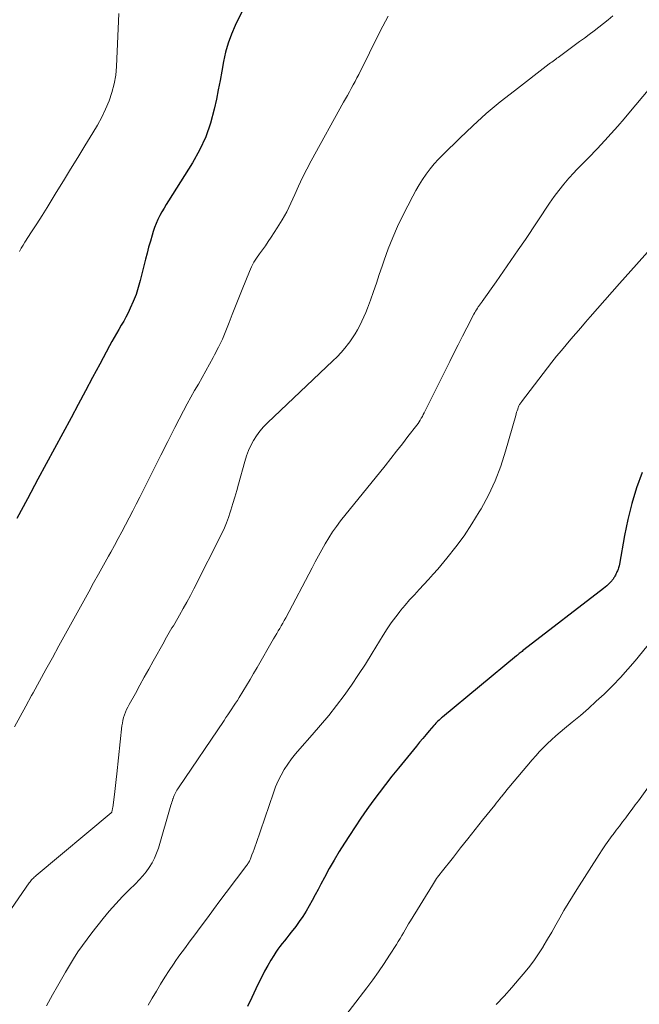
# Model space of a CAD drawing. Units: feet. Extents: x 1945000 to 1950007, y 520000 to 525000.
# Drawn here: x 1945234 to 1945313, y 520897 to 521022 of the extents above; entities that cross this region are included whole.
import ezdxf

# ---------------------------------------------------------------- set-up
doc = ezdxf.new("R2010")
doc.units = ezdxf.units.FT
doc.header["$LTSCALE"] = 100
doc.header["$MEASUREMENT"] = 0
doc.layers.add('CONTOUR INDEX', color=32, linetype='Continuous', lineweight=25)
doc.layers.add('CONTOUR INTERMEDIATE', color=40, linetype='Continuous', lineweight=15)

msp = doc.modelspace()

# ---------------------------------------------------------------- linework, layer by layer
at = {"layer": 'CONTOUR INDEX', "flags": 128}
for points, elevation in [([(1945266.68, 521031.8), (1945261.45, 521021.13), (1945260.97, 521020.02), (1945260.55, 521018.9), (1945260.23, 521017.74), (1945259.98, 521016.56), (1945259.77, 521015.36), (1945259.55, 521014.17), (1945259.31, 521012.98), (1945259.07, 521011.79), (1945258.79, 521010.52), (1945258.31, 521008.74), (1945257.71, 521007.01), (1945256.93, 521005.35), (1945256.03, 521003.74), (1945253, 520998.93), (1945252.71, 520998.46), (1945252.43, 520997.99), (1945252.16, 520997.52), (1945251.9, 520997.04), (1945251.66, 520996.55), (1945251.43, 520996.05), (1945251.24, 520995.54), (1945251.07, 520995.03), (1945250.92, 520994.56), (1945250.7, 520993.8), (1945250.48, 520993.04), (1945250.28, 520992.27), (1945250.08, 520991.51), (1945249.42, 520988.81), (1945249.17, 520987.92), (1945248.88, 520987.04), (1945248.54, 520986.18), (1945248.16, 520985.33), (1945247.87, 520984.74), (1945247.6, 520984.2), (1945247.32, 520983.67), (1945247.02, 520983.15), (1945246.72, 520982.63), (1945246.4, 520982.12), (1945246.1, 520981.6), (1945245.81, 520981.08), (1945245.52, 520980.55), (1945244.28, 520978.22), (1945243.38, 520976.52), (1945242.47, 520974.83), (1945241.56, 520973.14), (1945240.65, 520971.45), (1945236.46, 520963.66), (1945235.12, 520961.16), (1945233.78, 520958.66)], 920), ([(1945312.99, 520964.52), (1945312.31, 520962.56), (1945311.7, 520960.58), (1945311.2, 520958.57), (1945310.78, 520956.54), (1945310.12, 520952.88), (1945310.08, 520952.67), (1945310.02, 520952.45), (1945309.95, 520952.25), (1945309.87, 520952.04), (1945309.81, 520951.92), (1945309.75, 520951.78), (1945309.68, 520951.64), (1945309.62, 520951.51), (1945309.54, 520951.38), (1945309.46, 520951.22), (1945309.43, 520951.17), (1945309.4, 520951.11), (1945309.37, 520951.06)], 900), ([(1945309.37, 520951.06), (1945309.33, 520951), (1945309.3, 520950.95), (1945309.26, 520950.9), (1945309.22, 520950.85), (1945309.18, 520950.8), (1945308.9, 520950.51), (1945308.72, 520950.32), (1945308.53, 520950.14), (1945308.33, 520949.97), (1945308.12, 520949.81), (1945298.03, 520942.03), (1945297.91, 520941.94), (1945297.79, 520941.85), (1945297.67, 520941.75), (1945297.56, 520941.66), (1945297.44, 520941.57), (1945297.32, 520941.47), (1945297.2, 520941.38), (1945297.09, 520941.28), (1945287.72, 520933.53), (1945287.57, 520933.41), (1945287.42, 520933.28), (1945287.28, 520933.15), (1945287.14, 520933.02), (1945287, 520932.88), (1945286.87, 520932.74), (1945286.74, 520932.6), (1945286.61, 520932.45), (1945286.04, 520931.78), (1945285.63, 520931.3), (1945285.22, 520930.82), (1945284.81, 520930.33), (1945284.41, 520929.84), (1945282.13, 520927.05), (1945281.31, 520926.02), (1945280.49, 520924.99), (1945279.69, 520923.94), (1945278.9, 520922.88), (1945278.13, 520921.81), (1945277.38, 520920.73), (1945276.64, 520919.64), (1945275.92, 520918.53), (1945275.3, 520917.57), (1945274.63, 520916.5), (1945273.98, 520915.42), (1945273.36, 520914.33), (1945272.76, 520913.22), (1945272.31, 520912.38), (1945271.94, 520911.69), (1945271.57, 520910.99), (1945271.2, 520910.3), (1945270.83, 520909.61), (1945270.43, 520908.94), (1945270.02, 520908.27), (1945269.57, 520907.63), (1945269.11, 520907), (1945268.55, 520906.27), (1945268.26, 520905.91), (1945267.98, 520905.55), (1945267.69, 520905.19), (1945267.4, 520904.84), (1945267.12, 520904.48), (1945266.85, 520904.11), (1945266.59, 520903.73), (1945266.34, 520903.34), (1945265.98, 520902.75), (1945265.57, 520902.06), (1945265.18, 520901.35), (1945264.81, 520900.64), (1945264.46, 520899.92), (1945264.08, 520899.12), (1945263.54, 520897.99), (1945263, 520896.87)], 900)]:
    msp.add_lwpolyline(points, dxfattribs=dict(at, elevation=elevation))
at = {"layer": 'CONTOUR INTERMEDIATE', "flags": 128}
for points, elevation in [([(1945309.3, 521022.36), (1945308.72, 521021.86), (1945308.13, 521021.38), (1945307.53, 521020.91), (1945306.92, 521020.45), (1945306.31, 521020), (1945305.7, 521019.54), (1945305.09, 521019.09), (1945302.54, 521017.21), (1945302.38, 521017.09), (1945302.22, 521016.97), (1945302.06, 521016.86), (1945301.89, 521016.74), (1945301.73, 521016.62), (1945301.56, 521016.5), (1945301.4, 521016.38), (1945301.24, 521016.26), (1945296.82, 521012.87), (1945295.02, 521011.44), (1945293.26, 521009.97), (1945291.56, 521008.43), (1945289.89, 521006.85), (1945287.78, 521004.78), (1945287.21, 521004.19), (1945286.66, 521003.59), (1945286.15, 521002.95), (1945285.65, 521002.3), (1945285.19, 521001.62), (1945284.74, 521000.94), (1945284.33, 521000.23), (1945283.94, 520999.51), (1945282.7, 520997.06), (1945282.03, 520995.68), (1945281.41, 520994.28), (1945280.84, 520992.85), (1945280.32, 520991.41), (1945280.07, 520990.66), (1945279.7, 520989.58), (1945279.33, 520988.5), (1945278.95, 520987.42), (1945278.57, 520986.35), (1945278.2, 520985.34), (1945277.99, 520984.78), (1945277.76, 520984.21), (1945277.51, 520983.66), (1945277.24, 520983.12), (1945276.96, 520982.58), (1945276.65, 520982.06), (1945276.32, 520981.56), (1945275.96, 520981.06), (1945275.8, 520980.85), (1945275.34, 520980.27), (1945274.86, 520979.71), (1945274.35, 520979.17), (1945273.83, 520978.65), (1945265.54, 520970.79), (1945265.05, 520970.28), (1945264.58, 520969.74), (1945264.16, 520969.16), (1945263.77, 520968.56), (1945263.44, 520967.92), (1945263.14, 520967.28), (1945262.88, 520966.61), (1945262.67, 520965.92), (1945261.87, 520963.04), (1945261.64, 520962.22), (1945261.4, 520961.4), (1945261.16, 520960.57), (1945260.91, 520959.75), (1945260.83, 520959.47), (1945260.6, 520958.8), (1945260.36, 520958.14), (1945260.08, 520957.49), (1945259.78, 520956.85), (1945256.21, 520949.78), (1945255.77, 520948.94), (1945255.33, 520948.1), (1945254.87, 520947.27), (1945254.39, 520946.45), (1945253.78, 520945.39), (1945253.61, 520945.1), (1945253.44, 520944.81), (1945253.27, 520944.52), (1945253.1, 520944.23), (1945252.93, 520943.94), (1945252.76, 520943.64), (1945252.59, 520943.35), (1945252.43, 520943.05), (1945251.07, 520940.62), (1945250.5, 520939.6), (1945249.93, 520938.57), (1945249.36, 520937.55), (1945248.8, 520936.53), (1945248.02, 520935.12), (1945247.85, 520934.8), (1945247.69, 520934.47), (1945247.55, 520934.14), (1945247.42, 520933.8), (1945247.31, 520933.46), (1945247.22, 520933.11), (1945247.15, 520932.76), (1945247.1, 520932.4), (1945246.46, 520926.35), (1945246.37, 520925.6), (1945246.29, 520924.85), (1945246.2, 520924.11), (1945246.1, 520923.37), (1945245.93, 520922.08), (1945245.92, 520921.98), (1945245.9, 520921.88), (1945245.88, 520921.78), (1945245.85, 520921.68), (1945245.81, 520921.51), (1945245.81, 520921.5), (1945245.8, 520921.48), (1945245.75, 520921.4), (1945236.23, 520913.46), (1945236.11, 520913.35), (1945235.99, 520913.25), (1945235.88, 520913.13), (1945235.76, 520913.02), (1945235.66, 520912.9), (1945235.55, 520912.78), (1945235.45, 520912.65), (1945235.36, 520912.52), (1945232.18, 520907.94)], 912), ([(1945280.83, 521022.29), (1945280.48, 521021.68), (1945280.15, 521021.05), (1945279.83, 521020.42), (1945277.1, 521014.93), (1945276.88, 521014.49), (1945276.64, 521014.04), (1945276.41, 521013.6), (1945276.16, 521013.16), (1945275.92, 521012.72), (1945275.67, 521012.28), (1945275.43, 521011.85), (1945275.19, 521011.41), (1945271.08, 521003.99), (1945270.52, 521002.94), (1945269.98, 521001.87), (1945269.48, 521000.79), (1945269, 520999.7), (1945268.51, 520998.61), (1945267.99, 520997.54), (1945267.4, 520996.51), (1945266.78, 520995.49), (1945266, 520994.3), (1945265.64, 520993.76), (1945265.28, 520993.23), (1945264.9, 520992.71), (1945264.52, 520992.2), (1945264.15, 520991.67), (1945263.82, 520991.13), (1945263.52, 520990.56), (1945263.26, 520989.98), (1945262.32, 520987.68), (1945261.9, 520986.63), (1945261.48, 520985.59), (1945261.08, 520984.54), (1945260.68, 520983.49), (1945260.27, 520982.45), (1945259.83, 520981.41), (1945259.35, 520980.4), (1945258.84, 520979.4), (1945258.67, 520979.07), (1945258.21, 520978.23), (1945257.74, 520977.38), (1945257.26, 520976.54), (1945256.78, 520975.71), (1945256.29, 520974.88), (1945255.82, 520974.04), (1945255.35, 520973.19), (1945254.9, 520972.33), (1945253.81, 520970.21), (1945252.91, 520968.45), (1945252.01, 520966.69), (1945251.12, 520964.93), (1945250.24, 520963.16), (1945249.35, 520961.38), (1945248.91, 520960.5), (1945248.46, 520959.63), (1945248.01, 520958.75), (1945247.55, 520957.88), (1945247.08, 520957.01), (1945246.61, 520956.15), (1945246.14, 520955.28), (1945245.67, 520954.42), (1945245.38, 520953.89), (1945244.76, 520952.77), (1945244.13, 520951.64), (1945243.51, 520950.51), (1945242.89, 520949.39), (1945239.11, 520942.54), (1945238.29, 520941.05), (1945237.47, 520939.56), (1945236.65, 520938.08), (1945235.83, 520936.59), (1945235.64, 520936.24), (1945234.92, 520934.92), (1945234.2, 520933.6), (1945233.49, 520932.28)], 916), ([(1945246.71, 521022.64), (1945246.42, 521015.95), (1945246.31, 521014.83), (1945246.13, 521013.72), (1945245.83, 521012.64), (1945245.47, 521011.58), (1945245.01, 521010.54), (1945244.53, 521009.51), (1945243.99, 521008.52), (1945243.42, 521007.54), (1945242.4, 521005.88), (1945241.49, 521004.41), (1945240.59, 521002.93), (1945239.68, 521001.46), (1945238.78, 520999.98), (1945238.26, 520999.12), (1945237.62, 520998.08), (1945236.97, 520997.04), (1945236.31, 520996.01), (1945235.65, 520994.98), (1945234.81, 520993.68), (1945234.57, 520993.3), (1945234.34, 520992.91), (1945234.13, 520992.52)], 924), ([(1945316.01, 521015.59), (1945311.52, 521010.26), (1945310.72, 521009.32), (1945309.91, 521008.39), (1945309.09, 521007.46), (1945308.26, 521006.55), (1945307.31, 521005.5), (1945306.95, 521005.12), (1945306.58, 521004.73), (1945306.21, 521004.36), (1945305.83, 521003.99), (1945305.45, 521003.62), (1945305.07, 521003.24), (1945304.71, 521002.85), (1945304.35, 521002.46), (1945303.73, 521001.77), (1945303.08, 521001.01), (1945302.45, 521000.24), (1945301.86, 520999.45), (1945301.29, 520998.63), (1945298.21, 520994.04), (1945297.3, 520992.69), (1945296.38, 520991.34), (1945295.45, 520990), (1945294.51, 520988.66), (1945292.74, 520986.17), (1945292.68, 520986.08), (1945292.62, 520986), (1945292.56, 520985.92), (1945292.49, 520985.84), (1945292.43, 520985.76), (1945292.37, 520985.67), (1945292.31, 520985.59), (1945292.25, 520985.5), (1945292.13, 520985.31), (1945292.01, 520985.13), (1945291.9, 520984.95), (1945291.79, 520984.76), (1945291.69, 520984.57), (1945290.79, 520982.82), (1945290.24, 520981.76), (1945289.7, 520980.69), (1945289.16, 520979.62), (1945288.63, 520978.55), (1945285.52, 520972.3), (1945285.4, 520972.07), (1945285.28, 520971.84), (1945285.16, 520971.6), (1945285.03, 520971.37), (1945284.9, 520971.15), (1945284.76, 520970.92), (1945284.61, 520970.71), (1945284.45, 520970.49), (1945283.34, 520969.05), (1945282.63, 520968.12), (1945281.9, 520967.19), (1945281.17, 520966.27), (1945280.44, 520965.36), (1945274.81, 520958.37), (1945274.28, 520957.68), (1945273.77, 520956.97), (1945273.3, 520956.23), (1945272.85, 520955.48), (1945272.43, 520954.72), (1945272.01, 520953.95), (1945271.59, 520953.18), (1945271.18, 520952.41), (1945267.85, 520946.1), (1945267.67, 520945.76), (1945267.48, 520945.42), (1945267.29, 520945.09), (1945267.1, 520944.76), (1945266.9, 520944.43), (1945266.71, 520944.1), (1945266.51, 520943.77), (1945266.32, 520943.44), (1945264.23, 520939.82), (1945263.78, 520939.06), (1945263.33, 520938.3), (1945262.87, 520937.54), (1945262.42, 520936.78), (1945261.94, 520936), (1945261.72, 520935.63), (1945261.48, 520935.27), (1945261.25, 520934.91), (1945261.01, 520934.55), (1945260.76, 520934.19), (1945260.52, 520933.83), (1945260.28, 520933.47), (1945260.03, 520933.11), (1945254.28, 520924.58), (1945254.17, 520924.42), (1945254.07, 520924.26), (1945253.97, 520924.09), (1945253.87, 520923.92), (1945253.78, 520923.75), (1945253.7, 520923.58), (1945253.63, 520923.4), (1945253.57, 520923.22), (1945253.56, 520923.18), (1945253.49, 520922.97), (1945253.43, 520922.76), (1945253.37, 520922.56), (1945253.31, 520922.35), (1945251.71, 520916.92), (1945251.49, 520916.28), (1945251.23, 520915.66), (1945250.91, 520915.07), (1945250.56, 520914.49), (1945250.17, 520913.94), (1945249.75, 520913.41), (1945249.3, 520912.9), (1945248.82, 520912.41), (1945248.02, 520911.65), (1945247.15, 520910.78), (1945246.31, 520909.88), (1945245.5, 520908.95), (1945244.71, 520908), (1945243.3, 520906.21), (1945242.69, 520905.41), (1945242.1, 520904.6), (1945241.53, 520903.77), (1945240.98, 520902.92), (1945240.46, 520902.06), (1945239.94, 520901.2), (1945239.43, 520900.33), (1945238.93, 520899.45), (1945238.31, 520898.36), (1945237.52, 520896.93)], 908), ([(1945314.77, 520993.65), (1945310.14, 520988.44), (1945309.21, 520987.39), (1945308.28, 520986.34), (1945307.36, 520985.28), (1945306.44, 520984.23), (1945305.83, 520983.54), (1945305.22, 520982.82), (1945304.6, 520982.11), (1945303.98, 520981.4), (1945303.37, 520980.68), (1945302.77, 520979.96), (1945302.17, 520979.23), (1945301.58, 520978.49), (1945301, 520977.75), (1945297.72, 520973.46), (1945297.66, 520973.38), (1945297.6, 520973.29), (1945297.54, 520973.2), (1945297.49, 520973.12), (1945297.44, 520973.02), (1945297.39, 520972.93), (1945297.35, 520972.84), (1945297.31, 520972.74), (1945297.24, 520972.53), (1945297.17, 520972.33), (1945297.11, 520972.13), (1945297.05, 520971.93), (1945296.99, 520971.72), (1945295.71, 520967.22), (1945295.09, 520965.32), (1945294.38, 520963.46), (1945293.53, 520961.65), (1945292.6, 520959.89), (1945292.38, 520959.51), (1945291.44, 520957.99), (1945290.45, 520956.5), (1945289.39, 520955.07), (1945288.28, 520953.67), (1945287.12, 520952.28), (1945286.54, 520951.61), (1945285.96, 520950.95), (1945285.36, 520950.31), (1945284.75, 520949.67), (1945284.15, 520949.03), (1945283.55, 520948.38), (1945282.98, 520947.71), (1945282.41, 520947.04), (1945282.35, 520946.96), (1945281.78, 520946.22), (1945281.22, 520945.47), (1945280.71, 520944.7), (1945280.21, 520943.91), (1945278.81, 520941.6), (1945277.96, 520940.24), (1945277.09, 520938.9), (1945276.18, 520937.57), (1945275.25, 520936.27), (1945274.29, 520934.99), (1945273.3, 520933.73), (1945272.27, 520932.5), (1945271.21, 520931.29), (1945269.62, 520929.51), (1945269.09, 520928.89), (1945268.58, 520928.25), (1945268.11, 520927.58), (1945267.67, 520926.89), (1945267.26, 520926.18), (1945266.89, 520925.45), (1945266.57, 520924.7), (1945266.28, 520923.94), (1945264.09, 520917.52), (1945263.96, 520917.16), (1945263.84, 520916.8), (1945263.71, 520916.44), (1945263.57, 520916.08), (1945263.39, 520915.58), (1945263.34, 520915.47), (1945263.3, 520915.36), (1945263.24, 520915.26), (1945263.19, 520915.16), (1945263.13, 520915.06), (1945263.06, 520914.97), (1945263, 520914.87), (1945262.93, 520914.78), (1945260.31, 520911.29), (1945259.51, 520910.23), (1945258.71, 520909.17), (1945257.92, 520908.1), (1945257.13, 520907.04), (1945256.21, 520905.78), (1945255.88, 520905.34), (1945255.55, 520904.9), (1945255.22, 520904.46), (1945254.89, 520904.02), (1945254.56, 520903.58), (1945254.24, 520903.13), (1945253.93, 520902.68), (1945253.62, 520902.22), (1945253.1, 520901.42), (1945252.55, 520900.56), (1945252, 520899.69), (1945251.47, 520898.82), (1945250.94, 520897.94), (1945250.42, 520897.04)], 904), ([(1945317.28, 520946.98), (1945312.11, 520940.65), (1945311.2, 520939.58), (1945310.26, 520938.53), (1945309.28, 520937.51), (1945308.28, 520936.52), (1945308.19, 520936.44), (1945307.2, 520935.52), (1945306.2, 520934.62), (1945305.18, 520933.74), (1945304.14, 520932.87), (1945303.16, 520932.06), (1945302.61, 520931.6), (1945302.07, 520931.14), (1945301.54, 520930.66), (1945301.02, 520930.17), (1945300.51, 520929.67), (1945300.02, 520929.15), (1945299.54, 520928.63), (1945299.07, 520928.09), (1945296.12, 520924.59), (1945295.88, 520924.3), (1945295.65, 520924.02), (1945295.42, 520923.73), (1945295.19, 520923.44), (1945295.12, 520923.36), (1945294.92, 520923.11), (1945294.73, 520922.86), (1945294.53, 520922.62), (1945294.33, 520922.37), (1945292.79, 520920.45), (1945291.87, 520919.28), (1945290.94, 520918.12), (1945290.01, 520916.96), (1945289.09, 520915.79), (1945287.55, 520913.84), (1945287.4, 520913.65), (1945287.25, 520913.45), (1945287.1, 520913.26), (1945286.96, 520913.06), (1945286.83, 520912.86), (1945286.69, 520912.65), (1945286.56, 520912.45), (1945286.43, 520912.24), (1945283.64, 520907.71), (1945283.42, 520907.34), (1945283.2, 520906.96), (1945282.98, 520906.59), (1945282.76, 520906.21), (1945282.55, 520905.84), (1945282.33, 520905.46), (1945282.1, 520905.09), (1945281.87, 520904.72), (1945281, 520903.35), (1945280.32, 520902.3), (1945279.62, 520901.27), (1945278.89, 520900.25), (1945278.14, 520899.25), (1945274.49, 520894.49)], 896), ([(1945315.71, 520927.36), (1945312.53, 520922.93), (1945312.13, 520922.39), (1945311.74, 520921.85), (1945311.34, 520921.31), (1945310.94, 520920.78), (1945310.53, 520920.25), (1945310.12, 520919.72), (1945309.72, 520919.19), (1945309.32, 520918.66), (1945309.23, 520918.54), (1945308.8, 520917.94), (1945308.37, 520917.34), (1945307.95, 520916.73), (1945307.55, 520916.11), (1945304.74, 520911.7), (1945304.18, 520910.81), (1945303.64, 520909.92), (1945303.1, 520909.01), (1945302.58, 520908.1), (1945302.07, 520907.19), (1945301.55, 520906.28), (1945301.02, 520905.38), (1945300.48, 520904.48), (1945300.45, 520904.43), (1945299.88, 520903.52), (1945299.27, 520902.63), (1945298.62, 520901.78), (1945297.94, 520900.94), (1945297.44, 520900.36), (1945296.48, 520899.26), (1945295.51, 520898.17), (1945294.52, 520897.1)], 892)]:
    msp.add_lwpolyline(points, dxfattribs=dict(at, elevation=elevation))

doc.saveas('drawing.dxf')
